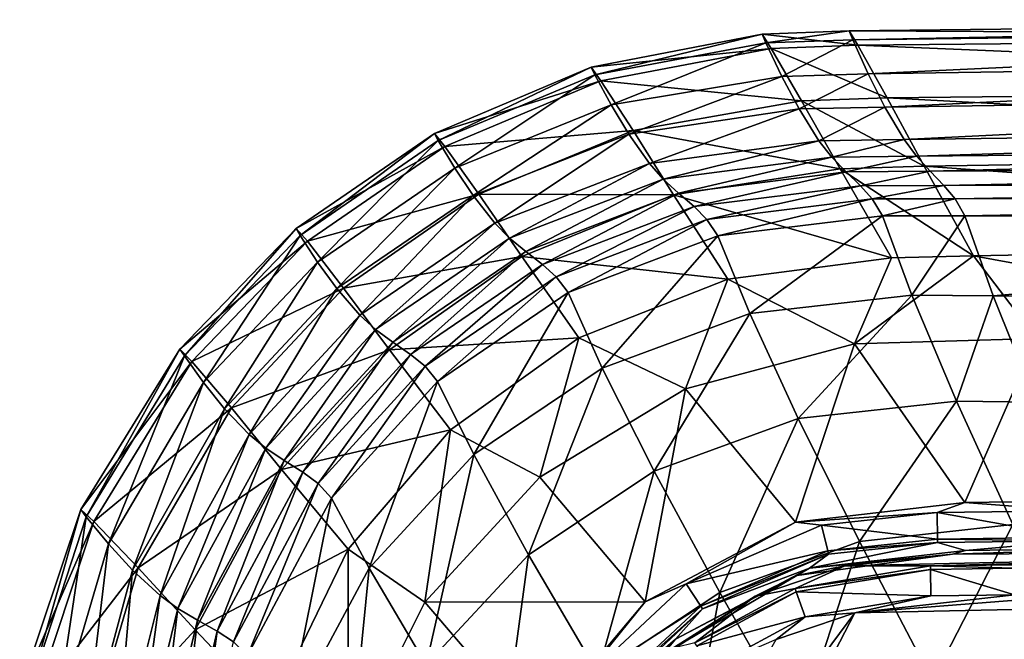
# Model space of a CAD drawing. Extents: x -4.2 to 38.1, y 0 to 50.2.
# Drawn here: x 0.3 to 6.9, y 46.1 to 50.2 of the extents above; entities that cross this region are included whole.
import ezdxf

# ---------------------------------------------------------------- set-up
doc = ezdxf.new("R2010")
doc.units = 0
doc.layers.add('PORCELANA', color=60, linetype='CONTINUOUS')

msp = doc.modelspace()

# ---------------------------------------------------------------- linework, layer by layer
at = {"layer": 'PORCELANA'}
for points in [[(12.467, 50.1751, 11.6602), (12.4965, 50.0676, 10.674), (5.8243, 50.1012, 11.6606), (12.467, 50.1751, 11.6602)], [(12.467, 50.1751, 11.6602), (5.8243, 50.1012, 11.6606), (5.849, 50.0425, 12.0124), (12.467, 50.1751, 11.6602)], [(5.849, 50.0425, 12.0124), (12.4788, 50.1243, 12.0135), (12.467, 50.1751, 11.6602), (5.849, 50.0425, 12.0124)], [(5.849, 50.0425, 12.0124), (5.952, 49.816, 12.3119), (12.4788, 50.1243, 12.0135), (5.849, 50.0425, 12.0124)], [(5.952, 49.816, 12.3119), (12.529, 49.9132, 12.3148), (12.4788, 50.1243, 12.0135), (5.952, 49.816, 12.3119)], [(4.14, 49.809, 12.0121), (5.2481, 50.0785, 11.6607), (4.115, 49.8594, 11.6607), (4.14, 49.809, 12.0121)], [(4.115, 49.8594, 11.6607), (5.2481, 50.0785, 11.6607), (5.3088, 49.984, 10.6714), (4.115, 49.8594, 11.6607)], [(4.14, 49.809, 12.0121), (5.2736, 50.021, 12.0123), (5.2481, 50.0785, 11.6607), (4.14, 49.809, 12.0121)], [(5.8826, 50.0053, 10.6716), (5.2481, 50.0785, 11.6607), (5.8243, 50.1012, 11.6606), (5.8826, 50.0053, 10.6716)], [(5.8243, 50.1012, 11.6606), (5.2481, 50.0785, 11.6607), (5.2736, 50.021, 12.0123), (5.8243, 50.1012, 11.6606)], [(5.8826, 50.0053, 10.6716), (5.3088, 49.984, 10.6714), (5.2481, 50.0785, 11.6607), (5.8826, 50.0053, 10.6716)], [(5.849, 50.0425, 12.0124), (5.8243, 50.1012, 11.6606), (5.2736, 50.021, 12.0123), (5.849, 50.0425, 12.0124)], [(5.8243, 50.1012, 11.6606), (12.4965, 50.0676, 10.674), (5.8826, 50.0053, 10.6716), (5.8243, 50.1012, 11.6606)], [(5.8826, 50.0053, 10.6716), (12.4965, 50.0676, 10.674), (12.5926, 49.7257, 8.2403), (5.8826, 50.0053, 10.6716)], [(4.2471, 49.6113, 12.3112), (5.2736, 50.021, 12.0123), (4.14, 49.809, 12.0121), (4.2471, 49.6113, 12.3112)], [(5.3799, 49.7989, 12.3117), (5.2736, 50.021, 12.0123), (4.2471, 49.6113, 12.3112), (5.3799, 49.7989, 12.3117)], [(5.849, 50.0425, 12.0124), (5.2736, 50.021, 12.0123), (5.3799, 49.7989, 12.3117), (5.849, 50.0425, 12.0124)], [(6.0762, 49.657, 8.2152), (5.3088, 49.984, 10.6714), (5.8826, 50.0053, 10.6716), (6.0762, 49.657, 8.2152)], [(5.3799, 49.7989, 12.3117), (5.952, 49.816, 12.3119), (5.849, 50.0425, 12.0124), (5.3799, 49.7989, 12.3117)], [(5.8826, 50.0053, 10.6716), (12.5926, 49.7257, 8.2403), (6.0762, 49.657, 8.2152), (5.8826, 50.0053, 10.6716)], [(4.115, 49.8594, 11.6607), (5.3088, 49.984, 10.6714), (4.1799, 49.7693, 10.671), (4.115, 49.8594, 11.6607)], [(4.1799, 49.7693, 10.671), (5.3088, 49.984, 10.6714), (5.5103, 49.6378, 8.2131), (4.1799, 49.7693, 10.671)], [(6.0762, 49.657, 8.2152), (5.5103, 49.6378, 8.2131), (5.3088, 49.984, 10.6714), (6.0762, 49.657, 8.2152)], [(5.952, 49.816, 12.3119), (6.0626, 49.596, 12.4643), (12.529, 49.9132, 12.3148), (5.952, 49.816, 12.3119)], [(6.0626, 49.596, 12.4643), (12.5836, 49.6949, 12.4664), (12.529, 49.9132, 12.3148), (6.0626, 49.596, 12.4643)], [(3.1021, 49.375, 12.0119), (4.115, 49.8594, 11.6607), (3.0771, 49.4213, 11.6608), (3.1021, 49.375, 12.0119)], [(3.0771, 49.4213, 11.6608), (4.115, 49.8594, 11.6607), (4.1799, 49.7693, 10.671), (3.0771, 49.4213, 11.6608)], [(3.1021, 49.375, 12.0119), (4.14, 49.809, 12.0121), (4.115, 49.8594, 11.6607), (3.1021, 49.375, 12.0119)], [(3.211, 49.1915, 12.3107), (4.14, 49.809, 12.0121), (3.1021, 49.375, 12.0119), (3.211, 49.1915, 12.3107)], [(3.211, 49.1915, 12.3107), (4.2471, 49.6113, 12.3112), (4.14, 49.809, 12.0121), (3.211, 49.1915, 12.3107)], [(5.3799, 49.7989, 12.3117), (4.2471, 49.6113, 12.3112), (4.3645, 49.4163, 12.4638), (5.3799, 49.7989, 12.3117)], [(4.3645, 49.4163, 12.4638), (5.4943, 49.5831, 12.4642), (5.3799, 49.7989, 12.3117), (4.3645, 49.4163, 12.4638)], [(5.3799, 49.7989, 12.3117), (5.4943, 49.5831, 12.4642), (5.952, 49.816, 12.3119), (5.3799, 49.7989, 12.3117)], [(5.4943, 49.5831, 12.4642), (6.0626, 49.596, 12.4643), (5.952, 49.816, 12.3119), (5.4943, 49.5831, 12.4642)], [(3.0771, 49.4213, 11.6608), (4.1799, 49.7693, 10.671), (3.1462, 49.3348, 10.6706), (3.0771, 49.4213, 11.6608)], [(3.1462, 49.3348, 10.6706), (4.1799, 49.7693, 10.671), (4.3927, 49.4413, 8.2089), (3.1462, 49.3348, 10.6706)], [(4.1799, 49.7693, 10.671), (5.5103, 49.6378, 8.2131), (4.3927, 49.4413, 8.2089), (4.1799, 49.7693, 10.671)], [(6.0626, 49.596, 12.4643), (6.1889, 49.3813, 12.5407), (12.5836, 49.6949, 12.4664), (6.0626, 49.596, 12.4643)], [(12.7137, 49.3023, 5.8183), (6.0762, 49.657, 8.2152), (12.5926, 49.7257, 8.2403), (12.7137, 49.3023, 5.8183)], [(6.1889, 49.3813, 12.5407), (12.6471, 49.4638, 12.541), (12.5836, 49.6949, 12.4664), (6.1889, 49.3813, 12.5407)], [(3.3322, 49.0094, 12.4635), (4.2471, 49.6113, 12.3112), (3.211, 49.1915, 12.3107), (3.3322, 49.0094, 12.4635)], [(4.3645, 49.4163, 12.4638), (4.2471, 49.6113, 12.3112), (3.3322, 49.0094, 12.4635), (4.3645, 49.4163, 12.4638)], [(5.5103, 49.6378, 8.2131), (5.766, 49.186, 5.7624), (4.3927, 49.4413, 8.2089), (5.5103, 49.6378, 8.2131)], [(6.3219, 49.2036, 5.7667), (5.5103, 49.6378, 8.2131), (6.0762, 49.657, 8.2152), (6.3219, 49.2036, 5.7667)], [(6.3219, 49.2036, 5.7667), (5.766, 49.186, 5.7624), (5.5103, 49.6378, 8.2131), (6.3219, 49.2036, 5.7667)], [(6.3219, 49.2036, 5.7667), (6.0762, 49.657, 8.2152), (12.7137, 49.3023, 5.8183), (6.3219, 49.2036, 5.7667)], [(4.3645, 49.4163, 12.4638), (4.5021, 49.222, 12.5406), (5.4943, 49.5831, 12.4642), (4.3645, 49.4163, 12.4638)], [(4.5021, 49.222, 12.5406), (5.6253, 49.3726, 12.5407), (5.4943, 49.5831, 12.4642), (4.5021, 49.222, 12.5406)], [(5.4943, 49.5831, 12.4642), (5.6253, 49.3726, 12.5407), (6.0626, 49.596, 12.4643), (5.4943, 49.5831, 12.4642)], [(5.6253, 49.3726, 12.5407), (6.1889, 49.3813, 12.5407), (6.0626, 49.596, 12.4643), (5.6253, 49.3726, 12.5407)], [(2.1862, 48.745, 12.0117), (3.0771, 49.4213, 11.6608), (2.1601, 48.7899, 11.6609), (2.1862, 48.745, 12.0117)], [(2.1601, 48.7899, 11.6609), (3.0771, 49.4213, 11.6608), (3.1462, 49.3348, 10.6706), (2.1601, 48.7899, 11.6609)], [(2.1862, 48.745, 12.0117), (3.1021, 49.375, 12.0119), (3.0771, 49.4213, 11.6608), (2.1862, 48.745, 12.0117)], [(3.1462, 49.3348, 10.6706), (4.3927, 49.4413, 8.2089), (3.3713, 49.018, 8.2048), (3.1462, 49.3348, 10.6706)], [(4.3645, 49.4163, 12.4638), (3.3322, 49.0094, 12.4635), (3.4767, 48.8264, 12.5406), (4.3645, 49.4163, 12.4638)], [(4.3927, 49.4413, 8.2089), (4.6614, 49.0142, 5.7538), (3.3713, 49.018, 8.2048), (4.3927, 49.4413, 8.2089)], [(3.4767, 48.8264, 12.5406), (4.5021, 49.222, 12.5406), (4.3645, 49.4163, 12.4638), (3.4767, 48.8264, 12.5406)], [(4.3927, 49.4413, 8.2089), (5.766, 49.186, 5.7624), (4.6614, 49.0142, 5.7538), (4.3927, 49.4413, 8.2089)], [(6.1889, 49.3813, 12.5407), (6.2706, 49.2695, 12.5455), (12.6471, 49.4638, 12.541), (6.1889, 49.3813, 12.5407)], [(12.6471, 49.4638, 12.541), (6.2706, 49.2695, 12.5455), (12.6888, 49.3298, 12.5457), (12.6471, 49.4638, 12.541)], [(2.3005, 48.5677, 12.3103), (3.1021, 49.375, 12.0119), (2.1862, 48.745, 12.0117), (2.3005, 48.5677, 12.3103)], [(2.3005, 48.5677, 12.3103), (3.211, 49.1915, 12.3107), (3.1021, 49.375, 12.0119), (2.3005, 48.5677, 12.3103)], [(4.5021, 49.222, 12.5406), (4.5932, 49.1178, 12.5454), (5.6253, 49.3726, 12.5407), (4.5021, 49.222, 12.5406)], [(4.5932, 49.1178, 12.5454), (5.7102, 49.2631, 12.5455), (5.6253, 49.3726, 12.5407), (4.5932, 49.1178, 12.5454)], [(5.6253, 49.3726, 12.5407), (5.7102, 49.2631, 12.5455), (6.1889, 49.3813, 12.5407), (5.6253, 49.3726, 12.5407)], [(5.7102, 49.2631, 12.5455), (6.2706, 49.2695, 12.5455), (6.1889, 49.3813, 12.5407), (5.7102, 49.2631, 12.5455)], [(2.1601, 48.7899, 11.6609), (3.1462, 49.3348, 10.6706), (2.2338, 48.7063, 10.6703), (2.1601, 48.7899, 11.6609)], [(2.2338, 48.7063, 10.6703), (3.1462, 49.3348, 10.6706), (3.3713, 49.018, 8.2048), (2.2338, 48.7063, 10.6703)], [(12.6888, 49.3298, 12.5457), (6.2706, 49.2695, 12.5455), (6.3614, 49.1701, 12.5143), (12.6888, 49.3298, 12.5457)], [(12.8758, 48.7276, 2.9177), (6.3219, 49.2036, 5.7667), (12.7137, 49.3023, 5.8183), (12.8758, 48.7276, 2.9177)], [(6.3614, 49.1701, 12.5143), (12.7353, 49.2087, 12.5185), (12.6888, 49.3298, 12.5457), (6.3614, 49.1701, 12.5143)], [(3.4767, 48.8264, 12.5406), (3.574, 48.7271, 12.5454), (4.5021, 49.222, 12.5406), (3.4767, 48.8264, 12.5406)], [(3.574, 48.7271, 12.5454), (4.5932, 49.1178, 12.5454), (4.5021, 49.222, 12.5406), (3.574, 48.7271, 12.5454)], [(4.5932, 49.1178, 12.5454), (4.6951, 49.0241, 12.5133), (5.7102, 49.2631, 12.5455), (4.5932, 49.1178, 12.5454)], [(4.6951, 49.0241, 12.5133), (5.8046, 49.1655, 12.514), (5.7102, 49.2631, 12.5455), (4.6951, 49.0241, 12.5133)], [(5.7102, 49.2631, 12.5455), (5.8046, 49.1655, 12.514), (6.2706, 49.2695, 12.5455), (5.7102, 49.2631, 12.5455)], [(6.2706, 49.2695, 12.5455), (5.8046, 49.1655, 12.514), (6.3614, 49.1701, 12.5143), (6.2706, 49.2695, 12.5455)], [(2.4284, 48.3923, 12.4631), (3.211, 49.1915, 12.3107), (2.3005, 48.5677, 12.3103), (2.4284, 48.3923, 12.4631)], [(2.4284, 48.3923, 12.4631), (3.3322, 49.0094, 12.4635), (3.211, 49.1915, 12.3107), (2.4284, 48.3923, 12.4631)], [(6.1064, 48.5955, 2.8567), (4.6614, 49.0142, 5.7538), (5.766, 49.186, 5.7624), (6.1064, 48.5955, 2.8567)], [(4.6951, 49.0241, 12.5133), (4.7977, 48.9357, 12.4408), (5.8046, 49.1655, 12.514), (4.6951, 49.0241, 12.5133)], [(5.8997, 49.0737, 12.4435), (5.8046, 49.1655, 12.514), (4.7977, 48.9357, 12.4408), (5.8997, 49.0737, 12.4435)], [(6.649, 48.61, 2.8613), (5.766, 49.186, 5.7624), (6.3219, 49.2036, 5.7667), (6.649, 48.61, 2.8613)], [(6.649, 48.61, 2.8613), (6.1064, 48.5955, 2.8567), (5.766, 49.186, 5.7624), (6.649, 48.61, 2.8613)], [(6.3614, 49.1701, 12.5143), (5.8046, 49.1655, 12.514), (5.8997, 49.0737, 12.4435), (6.3614, 49.1701, 12.5143)], [(5.8997, 49.0737, 12.4435), (6.4528, 49.0766, 12.4448), (6.3614, 49.1701, 12.5143), (5.8997, 49.0737, 12.4435)], [(6.649, 48.61, 2.8613), (6.3219, 49.2036, 5.7667), (12.8758, 48.7276, 2.9177), (6.649, 48.61, 2.8613)], [(6.3614, 49.1701, 12.5143), (6.4528, 49.0766, 12.4448), (12.7353, 49.2087, 12.5185), (6.3614, 49.1701, 12.5143)], [(6.4528, 49.0766, 12.4448), (12.7821, 49.0967, 12.4606), (12.7353, 49.2087, 12.5185), (6.4528, 49.0766, 12.4448)], [(3.574, 48.7271, 12.5454), (3.6831, 48.6374, 12.5126), (4.5932, 49.1178, 12.5454), (3.574, 48.7271, 12.5454)], [(3.6831, 48.6374, 12.5126), (4.6951, 49.0241, 12.5133), (4.5932, 49.1178, 12.5454), (3.6831, 48.6374, 12.5126)], [(6.4528, 49.0766, 12.4448), (6.5279, 48.9877, 12.3439), (12.7821, 49.0967, 12.4606), (6.4528, 49.0766, 12.4448)], [(12.8205, 48.9918, 12.3761), (12.7821, 49.0967, 12.4606), (6.5279, 48.9877, 12.3439), (12.8205, 48.9918, 12.3761)], [(2.2338, 48.7063, 10.6703), (3.3713, 49.018, 8.2048), (2.4744, 48.3952, 8.2008), (2.2338, 48.7063, 10.6703)], [(2.4744, 48.3952, 8.2008), (3.3713, 49.018, 8.2048), (3.6546, 48.6047, 5.7453), (2.4744, 48.3952, 8.2008)], [(3.3713, 49.018, 8.2048), (4.6614, 49.0142, 5.7538), (3.6546, 48.6047, 5.7453), (3.3713, 49.018, 8.2048)], [(3.6831, 48.6374, 12.5126), (3.793, 48.5525, 12.4382), (4.6951, 49.0241, 12.5133), (3.6831, 48.6374, 12.5126)], [(3.793, 48.5525, 12.4382), (4.7977, 48.9357, 12.4408), (4.6951, 49.0241, 12.5133), (3.793, 48.5525, 12.4382)], [(5.8997, 49.0737, 12.4435), (4.7977, 48.9357, 12.4408), (4.8821, 48.8512, 12.3359), (5.8997, 49.0737, 12.4435)], [(4.8821, 48.8512, 12.3359), (5.9779, 48.9862, 12.3413), (5.8997, 49.0737, 12.4435), (4.8821, 48.8512, 12.3359)], [(5.8997, 49.0737, 12.4435), (5.9779, 48.9862, 12.3413), (6.4528, 49.0766, 12.4448), (5.8997, 49.0737, 12.4435)], [(5.9779, 48.9862, 12.3413), (6.5279, 48.9877, 12.3439), (6.4528, 49.0766, 12.4448), (5.9779, 48.9862, 12.3413)], [(2.5814, 48.2166, 12.5405), (3.3322, 49.0094, 12.4635), (2.4284, 48.3923, 12.4631), (2.5814, 48.2166, 12.5405)], [(3.4767, 48.8264, 12.5406), (3.3322, 49.0094, 12.4635), (2.5814, 48.2166, 12.5405), (3.4767, 48.8264, 12.5406)], [(5.0205, 48.4551, 2.8473), (3.6546, 48.6047, 5.7453), (4.6614, 49.0142, 5.7538), (5.0205, 48.4551, 2.8473)], [(5.0205, 48.4551, 2.8473), (4.6614, 49.0142, 5.7538), (6.1064, 48.5955, 2.8567), (5.0205, 48.4551, 2.8473)], [(4.8821, 48.8512, 12.3359), (4.9554, 48.7427, 12.1679), (5.9779, 48.9862, 12.3413), (4.8821, 48.8512, 12.3359)], [(4.9554, 48.7427, 12.1679), (6.0458, 48.8743, 12.176), (5.9779, 48.9862, 12.3413), (4.9554, 48.7427, 12.1679)], [(5.9779, 48.9862, 12.3413), (6.0458, 48.8743, 12.176), (6.5279, 48.9877, 12.3439), (5.9779, 48.9862, 12.3413)], [(6.5931, 48.8744, 12.1801), (6.5279, 48.9877, 12.3439), (6.0458, 48.8743, 12.176), (6.5931, 48.8744, 12.1801)], [(12.8205, 48.9918, 12.3761), (6.5279, 48.9877, 12.3439), (6.5931, 48.8744, 12.1801), (12.8205, 48.9918, 12.3761)], [(12.8205, 48.9918, 12.3761), (6.5931, 48.8744, 12.1801), (12.8536, 48.8607, 12.2286), (12.8205, 48.9918, 12.3761)], [(3.793, 48.5525, 12.4382), (3.8834, 48.4711, 12.3306), (4.7977, 48.9357, 12.4408), (3.793, 48.5525, 12.4382)], [(4.8821, 48.8512, 12.3359), (4.7977, 48.9357, 12.4408), (3.8834, 48.4711, 12.3306), (4.8821, 48.8512, 12.3359)], [(3.4767, 48.8264, 12.5406), (2.5814, 48.2166, 12.5405), (2.6849, 48.1217, 12.5454), (3.4767, 48.8264, 12.5406)], [(2.6849, 48.1217, 12.5454), (3.574, 48.7271, 12.5454), (3.4767, 48.8264, 12.5406), (2.6849, 48.1217, 12.5454)], [(4.8821, 48.8512, 12.3359), (3.8834, 48.4711, 12.3306), (3.962, 48.3663, 12.16), (4.8821, 48.8512, 12.3359)], [(3.962, 48.3663, 12.16), (4.9554, 48.7427, 12.1679), (4.8821, 48.8512, 12.3359), (3.962, 48.3663, 12.16)], [(4.9554, 48.7427, 12.1679), (5.1669, 48.2276, 11.301), (6.0458, 48.8743, 12.176), (4.9554, 48.7427, 12.1679)], [(6.241, 48.3489, 11.3074), (6.0458, 48.8743, 12.176), (5.1669, 48.2276, 11.301), (6.241, 48.3489, 11.3074)], [(6.5931, 48.8744, 12.1801), (6.0458, 48.8743, 12.176), (6.241, 48.3489, 11.3074), (6.5931, 48.8744, 12.1801)], [(6.241, 48.3489, 11.3074), (6.78, 48.3448, 11.3105), (6.5931, 48.8744, 12.1801), (6.241, 48.3489, 11.3074)], [(12.8536, 48.8607, 12.2286), (6.5931, 48.8744, 12.1801), (6.78, 48.3448, 11.3105), (12.8536, 48.8607, 12.2286)], [(12.8536, 48.8607, 12.2286), (6.78, 48.3448, 11.3105), (12.9467, 48.2823, 11.3488), (12.8536, 48.8607, 12.2286)], [(1.4188, 47.9455, 12.0115), (2.1601, 48.7899, 11.6609), (1.3897, 47.9908, 11.661), (1.4188, 47.9455, 12.0115)], [(1.3897, 47.9908, 11.661), (2.1601, 48.7899, 11.6609), (2.2338, 48.7063, 10.6703), (1.3897, 47.9908, 11.661)], [(1.4188, 47.9455, 12.0115), (2.1862, 48.745, 12.0117), (2.1601, 48.7899, 11.6609), (1.4188, 47.9455, 12.0115)], [(1.3897, 47.9908, 11.661), (2.2338, 48.7063, 10.6703), (1.4686, 47.9097, 10.6699), (1.3897, 47.9908, 11.661)], [(1.5446, 47.7686, 12.3098), (2.1862, 48.745, 12.0117), (1.4188, 47.9455, 12.0115), (1.5446, 47.7686, 12.3098)], [(1.4686, 47.9097, 10.6699), (2.2338, 48.7063, 10.6703), (2.4744, 48.3952, 8.2008), (1.4686, 47.9097, 10.6699)], [(1.5446, 47.7686, 12.3098), (2.3005, 48.5677, 12.3103), (2.1862, 48.745, 12.0117), (1.5446, 47.7686, 12.3098)], [(2.6849, 48.1217, 12.5454), (2.8011, 48.036, 12.5119), (3.574, 48.7271, 12.5454), (2.6849, 48.1217, 12.5454)], [(2.8011, 48.036, 12.5119), (3.6831, 48.6374, 12.5126), (3.574, 48.7271, 12.5454), (2.8011, 48.036, 12.5119)], [(3.962, 48.3663, 12.16), (4.1885, 47.8651, 11.2947), (4.9554, 48.7427, 12.1679), (3.962, 48.3663, 12.16)], [(4.1885, 47.8651, 11.2947), (5.1669, 48.2276, 11.301), (4.9554, 48.7427, 12.1679), (4.1885, 47.8651, 11.2947)], [(12.8758, 48.7276, 2.9177), (9.4819, 48.0908), (6.649, 48.61, 2.8613), (12.8758, 48.7276, 2.9177)], [(2.8011, 48.036, 12.5119), (2.918, 47.9548, 12.4357), (3.6831, 48.6374, 12.5126), (2.8011, 48.036, 12.5119)], [(2.918, 47.9548, 12.4357), (3.793, 48.5525, 12.4382), (3.6831, 48.6374, 12.5126), (2.918, 47.9548, 12.4357)], [(1.6837, 47.5953, 12.4628), (2.3005, 48.5677, 12.3103), (1.5446, 47.7686, 12.3098), (1.6837, 47.5953, 12.4628)], [(1.6837, 47.5953, 12.4628), (2.4284, 48.3923, 12.4631), (2.3005, 48.5677, 12.3103), (1.6837, 47.5953, 12.4628)], [(2.4744, 48.3952, 8.2008), (3.6546, 48.6047, 5.7453), (2.7776, 47.9871, 5.7371), (2.4744, 48.3952, 8.2008)], [(4.034, 48.0645, 2.838), (2.7776, 47.9871, 5.7371), (3.6546, 48.6047, 5.7453), (4.034, 48.0645, 2.838)], [(4.034, 48.0645, 2.838), (3.6546, 48.6047, 5.7453), (5.0205, 48.4551, 2.8473), (4.034, 48.0645, 2.838)], [(5.8614, 48.025), (5.0205, 48.4551, 2.8473), (6.1064, 48.5955, 2.8567), (5.8614, 48.025)], [(6.649, 48.61, 2.8613), (7.0676, 48.0618), (5.8614, 48.025), (6.649, 48.61, 2.8613)], [(5.8614, 48.025), (6.1064, 48.5955, 2.8567), (6.649, 48.61, 2.8613), (5.8614, 48.025)], [(6.649, 48.61, 2.8613), (9.4819, 48.0908), (7.0676, 48.0618), (6.649, 48.61, 2.8613)], [(2.918, 47.9548, 12.4357), (3.0142, 47.8767, 12.3255), (3.793, 48.5525, 12.4382), (2.918, 47.9548, 12.4357)], [(3.0142, 47.8767, 12.3255), (3.8834, 48.4711, 12.3306), (3.793, 48.5525, 12.4382), (3.0142, 47.8767, 12.3255)], [(3.0142, 47.8767, 12.3255), (3.0976, 47.7761, 12.1522), (3.8834, 48.4711, 12.3306), (3.0142, 47.8767, 12.3255)], [(3.962, 48.3663, 12.16), (3.8834, 48.4711, 12.3306), (3.0976, 47.7761, 12.1522), (3.962, 48.3663, 12.16)], [(4.741, 47.7282), (4.034, 48.0645, 2.838), (5.0205, 48.4551, 2.8473), (4.741, 47.7282)], [(4.741, 47.7282), (5.0205, 48.4551, 2.8473), (5.8614, 48.025), (4.741, 47.7282)], [(1.4686, 47.9097, 10.6699), (2.4744, 48.3952, 8.2008), (1.7302, 47.6009, 8.1969), (1.4686, 47.9097, 10.6699)], [(1.848, 47.4241, 12.5405), (2.4284, 48.3923, 12.4631), (1.6837, 47.5953, 12.4628), (1.848, 47.4241, 12.5405)], [(1.7302, 47.6009, 8.1969), (2.4744, 48.3952, 8.2008), (2.7776, 47.9871, 5.7371), (1.7302, 47.6009, 8.1969)], [(1.848, 47.4241, 12.5405), (2.5814, 48.2166, 12.5405), (2.4284, 48.3923, 12.4631), (1.848, 47.4241, 12.5405)], [(3.962, 48.3663, 12.16), (3.0976, 47.7761, 12.1522), (3.3372, 47.2916, 11.2886), (3.962, 48.3663, 12.16)], [(3.3372, 47.2916, 11.2886), (4.1885, 47.8651, 11.2947), (3.962, 48.3663, 12.16), (3.3372, 47.2916, 11.2886)], [(6.241, 48.3489, 11.3074), (5.1669, 48.2276, 11.301), (5.4876, 47.5306, 10.3603), (6.241, 48.3489, 11.3074)], [(5.4876, 47.5306, 10.3603), (6.5364, 47.6453, 10.3643), (6.241, 48.3489, 11.3074), (5.4876, 47.5306, 10.3603)], [(6.241, 48.3489, 11.3074), (6.5364, 47.6453, 10.3643), (6.78, 48.3448, 11.3105), (6.241, 48.3489, 11.3074)], [(6.5364, 47.6453, 10.3643), (7.0628, 47.6397, 10.3663), (6.78, 48.3448, 11.3105), (6.5364, 47.6453, 10.3643)], [(12.9467, 48.2823, 11.3488), (6.78, 48.3448, 11.3105), (7.0628, 47.6397, 10.3663), (12.9467, 48.2823, 11.3488)], [(1.9579, 47.3334, 12.5454), (2.5814, 48.2166, 12.5405), (1.848, 47.4241, 12.5405), (1.9579, 47.3334, 12.5454)], [(2.6849, 48.1217, 12.5454), (2.5814, 48.2166, 12.5405), (1.9579, 47.3334, 12.5454), (2.6849, 48.1217, 12.5454)], [(4.1885, 47.8651, 11.2947), (4.5319, 47.1815, 10.3563), (5.1669, 48.2276, 11.301), (4.1885, 47.8651, 11.2947)], [(5.4876, 47.5306, 10.3603), (5.1669, 48.2276, 11.301), (4.5319, 47.1815, 10.3563), (5.4876, 47.5306, 10.3603)], [(2.6849, 48.1217, 12.5454), (1.9579, 47.3334, 12.5454), (2.0808, 47.2517, 12.5113), (2.6849, 48.1217, 12.5454)], [(2.0808, 47.2517, 12.5113), (2.8011, 48.036, 12.5119), (2.6849, 48.1217, 12.5454), (2.0808, 47.2517, 12.5113)], [(2.0808, 47.2517, 12.5113), (2.2045, 47.1743, 12.4332), (2.8011, 48.036, 12.5119), (2.0808, 47.2517, 12.5113)], [(2.2045, 47.1743, 12.4332), (2.918, 47.9548, 12.4357), (2.8011, 48.036, 12.5119), (2.2045, 47.1743, 12.4332)], [(3.1833, 47.4557, 2.8291), (2.7776, 47.9871, 5.7371), (4.034, 48.0645, 2.838), (3.1833, 47.4557, 2.8291)], [(3.7742, 47.141), (3.1833, 47.4557, 2.8291), (4.034, 48.0645, 2.838), (3.7742, 47.141)], [(3.7742, 47.141), (4.034, 48.0645, 2.838), (4.741, 47.7282), (3.7742, 47.141)], [(6.5919, 46.974), (5.8614, 48.025), (7.0676, 48.0618), (6.5919, 46.974)], [(6.5919, 46.974), (7.0676, 48.0618), (7.7262, 46.9891), (6.5919, 46.974)], [(0.7677, 46.8798, 12.0114), (1.3897, 47.9908, 11.661), (0.732, 46.9268, 11.661), (0.7677, 46.8798, 12.0114)], [(0.732, 46.9268, 11.661), (1.3897, 47.9908, 11.661), (1.4686, 47.9097, 10.6699), (0.732, 46.9268, 11.661)], [(0.7677, 46.8798, 12.0114), (1.4188, 47.9455, 12.0115), (1.3897, 47.9908, 11.661), (0.7677, 46.8798, 12.0114)], [(1.7302, 47.6009, 8.1969), (2.7776, 47.9871, 5.7371), (2.0617, 47.1926, 5.7291), (1.7302, 47.6009, 8.1969)], [(2.0617, 47.1926, 5.7291), (2.7776, 47.9871, 5.7371), (3.1833, 47.4557, 2.8291), (2.0617, 47.1926, 5.7291)], [(5.4698, 46.8438), (4.741, 47.7282), (5.8614, 48.025), (5.4698, 46.8438)], [(5.4698, 46.8438), (5.8614, 48.025), (6.5919, 46.974), (5.4698, 46.8438)], [(0.732, 46.9268, 11.661), (1.4686, 47.9097, 10.6699), (0.8177, 46.8483, 10.6695), (0.732, 46.9268, 11.661)], [(0.9165, 46.6994, 12.3094), (1.4188, 47.9455, 12.0115), (0.7677, 46.8798, 12.0114), (0.9165, 46.6994, 12.3094)], [(0.8177, 46.8483, 10.6695), (1.4686, 47.9097, 10.6699), (1.7302, 47.6009, 8.1969), (0.8177, 46.8483, 10.6695)], [(0.9165, 46.6994, 12.3094), (1.5446, 47.7686, 12.3098), (1.4188, 47.9455, 12.0115), (0.9165, 46.6994, 12.3094)], [(2.2045, 47.1743, 12.4332), (2.3062, 47.0997, 12.3205), (2.918, 47.9548, 12.4357), (2.2045, 47.1743, 12.4332)], [(2.3062, 47.0997, 12.3205), (3.0142, 47.8767, 12.3255), (2.918, 47.9548, 12.4357), (2.3062, 47.0997, 12.3205)], [(2.3062, 47.0997, 12.3205), (2.3941, 47.0035, 12.1447), (3.0142, 47.8767, 12.3255), (2.3062, 47.0997, 12.3205)], [(2.3941, 47.0035, 12.1447), (3.0976, 47.7761, 12.1522), (3.0142, 47.8767, 12.3255), (2.3941, 47.0035, 12.1447)], [(3.3372, 47.2916, 11.2886), (3.6999, 46.6272, 10.3525), (4.1885, 47.8651, 11.2947), (3.3372, 47.2916, 11.2886)], [(3.6999, 46.6272, 10.3525), (4.5319, 47.1815, 10.3563), (4.1885, 47.8651, 11.2947), (3.6999, 46.6272, 10.3525)], [(2.3941, 47.0035, 12.1447), (2.6446, 46.5383, 11.2826), (3.0976, 47.7761, 12.1522), (2.3941, 47.0035, 12.1447)], [(3.3372, 47.2916, 11.2886), (3.0976, 47.7761, 12.1522), (2.6446, 46.5383, 11.2826), (3.3372, 47.2916, 11.2886)], [(1.0759, 46.5254, 12.4625), (1.5446, 47.7686, 12.3098), (0.9165, 46.6994, 12.3094), (1.0759, 46.5254, 12.4625)], [(1.0759, 46.5254, 12.4625), (1.6837, 47.5953, 12.4628), (1.5446, 47.7686, 12.3098), (1.0759, 46.5254, 12.4625)], [(4.473, 46.3157), (3.7742, 47.141), (4.741, 47.7282), (4.473, 46.3157)], [(4.473, 46.3157), (4.741, 47.7282), (5.4698, 46.8438), (4.473, 46.3157)], [(5.4876, 47.5306, 10.3603), (5.8942, 46.7145, 9.4534), (6.5364, 47.6453, 10.3643), (5.4876, 47.5306, 10.3603)], [(5.8942, 46.7145, 9.4534), (6.9107, 46.8268, 9.4553), (6.5364, 47.6453, 10.3643), (5.8942, 46.7145, 9.4534)], [(6.5364, 47.6453, 10.3643), (6.9107, 46.8268, 9.4553), (7.0628, 47.6397, 10.3663), (6.5364, 47.6453, 10.3643)], [(0.8177, 46.8483, 10.6695), (1.7302, 47.6009, 8.1969), (1.112, 46.5405, 8.1927), (0.8177, 46.8483, 10.6695)], [(1.2577, 46.3573, 12.5404), (1.6837, 47.5953, 12.4628), (1.0759, 46.5254, 12.4625), (1.2577, 46.3573, 12.5404)], [(1.112, 46.5405, 8.1927), (1.7302, 47.6009, 8.1969), (2.0617, 47.1926, 5.7291), (1.112, 46.5405, 8.1927)], [(1.2577, 46.3573, 12.5404), (1.848, 47.4241, 12.5405), (1.6837, 47.5953, 12.4628), (1.2577, 46.3573, 12.5404)], [(5.4876, 47.5306, 10.3603), (4.5319, 47.1815, 10.3563), (4.9673, 46.3771, 9.4516), (5.4876, 47.5306, 10.3603)], [(4.9673, 46.3771, 9.4516), (5.8942, 46.7145, 9.4534), (5.4876, 47.5306, 10.3603), (4.9673, 46.3771, 9.4516)], [(2.0617, 47.1926, 5.7291), (3.1833, 47.4557, 2.8291), (2.5036, 46.6639, 2.8203), (2.0617, 47.1926, 5.7291)], [(2.5036, 46.6639, 2.8203), (3.1833, 47.4557, 2.8291), (3.0117, 46.3136), (2.5036, 46.6639, 2.8203)], [(3.0117, 46.3136), (3.1833, 47.4557, 2.8291), (3.7742, 47.141), (3.0117, 46.3136)], [(1.375, 46.271, 12.5453), (1.848, 47.4241, 12.5405), (1.2577, 46.3573, 12.5404), (1.375, 46.271, 12.5453)], [(1.375, 46.271, 12.5453), (1.9579, 47.3334, 12.5454), (1.848, 47.4241, 12.5405), (1.375, 46.271, 12.5453)], [(1.5053, 46.1939, 12.5105), (1.9579, 47.3334, 12.5454), (1.375, 46.271, 12.5453), (1.5053, 46.1939, 12.5105)], [(2.0808, 47.2517, 12.5113), (1.9579, 47.3334, 12.5454), (1.5053, 46.1939, 12.5105), (2.0808, 47.2517, 12.5113)], [(3.3372, 47.2916, 11.2886), (2.6446, 46.5383, 11.2826), (3.0221, 45.8981, 10.3487), (3.3372, 47.2916, 11.2886)], [(3.0221, 45.8981, 10.3487), (3.6999, 46.6272, 10.3525), (3.3372, 47.2916, 11.2886), (3.0221, 45.8981, 10.3487)], [(1.112, 46.5405, 8.1927), (2.0617, 47.1926, 5.7291), (1.4897, 46.1298, 5.7204), (1.112, 46.5405, 8.1927)], [(1.4897, 46.1298, 5.7204), (2.0617, 47.1926, 5.7291), (2.5036, 46.6639, 2.8203), (1.4897, 46.1298, 5.7204)], [(2.0808, 47.2517, 12.5113), (1.5053, 46.1939, 12.5105), (1.6362, 46.1208, 12.4305), (2.0808, 47.2517, 12.5113)], [(1.6362, 46.1208, 12.4305), (2.2045, 47.1743, 12.4332), (2.0808, 47.2517, 12.5113), (1.6362, 46.1208, 12.4305)], [(1.6362, 46.1208, 12.4305), (1.7436, 46.0503, 12.3151), (2.2045, 47.1743, 12.4332), (1.6362, 46.1208, 12.4305)], [(1.7436, 46.0503, 12.3151), (2.3062, 47.0997, 12.3205), (2.2045, 47.1743, 12.4332), (1.7436, 46.0503, 12.3151)], [(4.473, 46.3157), (3.0117, 46.3136), (3.7742, 47.141), (4.473, 46.3157)], [(3.6999, 46.6272, 10.3525), (4.1593, 45.8427, 9.4498), (4.5319, 47.1815, 10.3563), (3.6999, 46.6272, 10.3525)], [(4.9673, 46.3771, 9.4516), (4.5319, 47.1815, 10.3563), (4.1593, 45.8427, 9.4498), (4.9673, 46.3771, 9.4516)], [(1.7436, 46.0503, 12.3151), (1.8361, 45.9593, 12.1365), (2.3062, 47.0997, 12.3205), (1.7436, 46.0503, 12.3151)], [(1.8361, 45.9593, 12.1365), (2.3941, 47.0035, 12.1447), (2.3062, 47.0997, 12.3205), (1.8361, 45.9593, 12.1365)], [(1.8361, 45.9593, 12.1365), (2.0954, 45.5182, 11.2762), (2.3941, 47.0035, 12.1447), (1.8361, 45.9593, 12.1365)], [(2.0954, 45.5182, 11.2762), (2.6446, 46.5383, 11.2826), (2.3941, 47.0035, 12.1447), (2.0954, 45.5182, 11.2762)], [(0.3739, 45.6709, 12.0112), (0.732, 46.9268, 11.661), (0.3271, 45.72, 11.6611), (0.3739, 45.6709, 12.0112)], [(0.3271, 45.72, 11.6611), (0.732, 46.9268, 11.661), (0.8177, 46.8483, 10.6695), (0.3271, 45.72, 11.6611)], [(0.3739, 45.6709, 12.0112), (0.7677, 46.8798, 12.0114), (0.732, 46.9268, 11.661), (0.3739, 45.6709, 12.0112)], [(5.4698, 46.8438), (6.5919, 46.974), (6.4095, 46.9066, 0.0061), (5.4698, 46.8438)], [(6.4095, 46.9066, 0.0061), (6.5919, 46.974), (7.3159, 46.919, 0.0061), (6.4095, 46.9066, 0.0061)], [(7.3159, 46.919, 0.0061), (6.5919, 46.974), (7.7262, 46.9891), (7.3159, 46.919, 0.0061)], [(0.5596, 45.486, 12.3089), (0.7677, 46.8798, 12.0114), (0.3739, 45.6709, 12.0112), (0.5596, 45.486, 12.3089)], [(0.5596, 45.486, 12.3089), (0.9165, 46.6994, 12.3094), (0.7677, 46.8798, 12.0114), (0.5596, 45.486, 12.3089)], [(6.4095, 46.9066, 0.0061), (5.6416, 46.8235, 0.0061), (5.4698, 46.8438), (6.4095, 46.9066, 0.0061)], [(6.4095, 46.9066, 0.0061), (6.4116, 46.7304, 0.0958), (5.6416, 46.8235, 0.0061), (6.4095, 46.9066, 0.0061)], [(6.4095, 46.9066, 0.0061), (7.3159, 46.919, 0.0061), (7.3182, 46.7428, 0.0958), (6.4095, 46.9066, 0.0061)], [(7.3182, 46.7428, 0.0958), (6.4116, 46.7304, 0.0958), (6.4095, 46.9066, 0.0061), (7.3182, 46.7428, 0.0958)], [(0.3271, 45.72, 11.6611), (0.8177, 46.8483, 10.6695), (0.421, 45.6442, 10.6691), (0.3271, 45.72, 11.6611)], [(0.421, 45.6442, 10.6691), (0.8177, 46.8483, 10.6695), (1.112, 46.5405, 8.1927), (0.421, 45.6442, 10.6691)], [(5.4698, 46.8438), (4.7444, 46.4339, 0.0061), (4.473, 46.3157), (5.4698, 46.8438)], [(5.4698, 46.8438), (5.6416, 46.8235, 0.0061), (4.7444, 46.4339, 0.0061), (5.4698, 46.8438)], [(5.6829, 46.6523, 0.0958), (4.7444, 46.4339, 0.0061), (5.6416, 46.8235, 0.0061), (5.6829, 46.6523, 0.0958)], [(5.6829, 46.6523, 0.0958), (5.6416, 46.8235, 0.0061), (6.4116, 46.7304, 0.0958), (5.6829, 46.6523, 0.0958)], [(5.8942, 46.7145, 9.4534), (6.3779, 45.7922, 8.5832), (6.9107, 46.8268, 9.4553), (5.8942, 46.7145, 9.4534)], [(6.3779, 45.7922, 8.5832), (7.3558, 45.9057, 8.5831), (6.9107, 46.8268, 9.4553), (6.3779, 45.7922, 8.5832)], [(6.4119, 46.7077, 0.1193), (5.6829, 46.6523, 0.0958), (6.4116, 46.7304, 0.0958), (6.4119, 46.7077, 0.1193)], [(7.3182, 46.7428, 0.0958), (7.3185, 46.7201, 0.1193), (6.4116, 46.7304, 0.0958), (7.3182, 46.7428, 0.0958)], [(6.4119, 46.7077, 0.1193), (6.4116, 46.7304, 0.0958), (7.3185, 46.7201, 0.1193), (6.4119, 46.7077, 0.1193)], [(0.75, 45.3105, 12.4621), (0.9165, 46.6994, 12.3094), (0.5596, 45.486, 12.3089), (0.75, 45.3105, 12.4621)], [(0.75, 45.3105, 12.4621), (1.0759, 46.5254, 12.4625), (0.9165, 46.6994, 12.3094), (0.75, 45.3105, 12.4621)], [(4.9673, 46.3771, 9.4516), (5.4851, 45.4651, 8.5833), (5.8942, 46.7145, 9.4534), (4.9673, 46.3771, 9.4516)], [(5.4851, 45.4651, 8.5833), (6.3779, 45.7922, 8.5832), (5.8942, 46.7145, 9.4534), (5.4851, 45.4651, 8.5833)], [(5.5617, 46.5391, 0.2029), (6.4119, 46.7077, 0.1193), (6.5965, 46.6556, 0.2029), (5.5617, 46.5391, 0.2029)], [(5.5617, 46.5391, 0.2029), (5.6882, 46.6303, 0.1193), (6.4119, 46.7077, 0.1193), (5.5617, 46.5391, 0.2029)], [(5.6882, 46.6303, 0.1193), (5.6829, 46.6523, 0.0958), (6.4119, 46.7077, 0.1193), (5.6882, 46.6303, 0.1193)], [(6.5965, 46.6556, 0.2029), (6.4119, 46.7077, 0.1193), (7.3185, 46.7201, 0.1193), (6.5965, 46.6556, 0.2029)], [(10.2585, 46.6543, 0.2991), (6.5113, 46.632, 0.251), (7.7303, 46.6707, 0.2029), (10.2585, 46.6543, 0.2991)], [(6.5113, 46.632, 0.251), (6.5965, 46.6556, 0.2029), (7.7303, 46.6707, 0.2029), (6.5113, 46.632, 0.251)], [(6.5965, 46.6556, 0.2029), (7.3185, 46.7201, 0.1193), (7.7303, 46.6707, 0.2029), (6.5965, 46.6556, 0.2029)], [(1.4897, 46.1298, 5.7204), (2.5036, 46.6639, 2.8203), (1.9887, 45.6015, 2.8108), (1.4897, 46.1298, 5.7204)], [(1.9887, 45.6015, 2.8108), (2.5036, 46.6639, 2.8203), (2.5044, 45.2961), (1.9887, 45.6015, 2.8108)], [(2.5036, 46.6639, 2.8203), (3.0117, 46.3136), (2.5044, 45.2961), (2.5036, 46.6639, 2.8203)], [(3.0221, 45.8981, 10.3487), (3.4995, 45.1404, 9.4481), (3.6999, 46.6272, 10.3525), (3.0221, 45.8981, 10.3487)], [(3.4995, 45.1404, 9.4481), (4.1593, 45.8427, 9.4498), (3.6999, 46.6272, 10.3525), (3.4995, 45.1404, 9.4481)], [(4.8412, 46.2867, 0.0958), (4.7444, 46.4339, 0.0061), (5.6829, 46.6523, 0.0958), (4.8412, 46.2867, 0.0958)], [(5.6882, 46.6303, 0.1193), (4.8412, 46.2867, 0.0958), (5.6829, 46.6523, 0.0958), (5.6882, 46.6303, 0.1193)], [(4.8537, 46.2678, 0.1193), (4.8412, 46.2867, 0.0958), (5.6882, 46.6303, 0.1193), (4.8537, 46.2678, 0.1193)], [(5.5617, 46.5391, 0.2029), (4.8537, 46.2678, 0.1193), (5.6882, 46.6303, 0.1193), (5.5617, 46.5391, 0.2029)], [(5.7975, 46.5535, 0.2991), (5.4789, 46.4895, 0.251), (6.5113, 46.632, 0.251), (5.7975, 46.5535, 0.2991)], [(5.4789, 46.4895, 0.251), (5.5617, 46.5391, 0.2029), (6.5113, 46.632, 0.251), (5.4789, 46.4895, 0.251)], [(6.5113, 46.632, 0.251), (5.5617, 46.5391, 0.2029), (6.5965, 46.6556, 0.2029), (6.5113, 46.632, 0.251)], [(5.7975, 46.5535, 0.2991), (6.5113, 46.632, 0.251), (10.2585, 46.6543, 0.2991), (5.7975, 46.5535, 0.2991)], [(6.3651, 46.553, 0.3826), (5.7975, 46.5535, 0.2991), (10.2585, 46.6543, 0.2991), (6.3651, 46.553, 0.3826)], [(6.9176, 46.5606, 0.3826), (6.3651, 46.553, 0.3826), (10.2585, 46.6543, 0.2991), (6.9176, 46.5606, 0.3826)], [(0.421, 45.6442, 10.6691), (1.112, 46.5405, 8.1927), (0.7602, 45.3389, 8.1886), (0.421, 45.6442, 10.6691)], [(0.7602, 45.3389, 8.1886), (1.112, 46.5405, 8.1927), (1.4897, 46.1298, 5.7204), (0.7602, 45.3389, 8.1886)], [(2.0954, 45.5182, 11.2762), (2.4834, 44.91, 10.3446), (2.6446, 46.5383, 11.2826), (2.0954, 45.5182, 11.2762)], [(3.0221, 45.8981, 10.3487), (2.6446, 46.5383, 11.2826), (2.4834, 44.91, 10.3446), (3.0221, 45.8981, 10.3487)], [(5.4789, 46.4895, 0.251), (4.6734, 46.0682, 0.2029), (5.5617, 46.5391, 0.2029), (5.4789, 46.4895, 0.251)], [(4.6734, 46.0682, 0.2029), (4.8537, 46.2678, 0.1193), (5.5617, 46.5391, 0.2029), (4.6734, 46.0682, 0.2029)], [(5.2027, 46.3516, 0.299), (5.4789, 46.4895, 0.251), (5.7975, 46.5535, 0.2991), (5.2027, 46.3516, 0.299)], [(5.7975, 46.5535, 0.2991), (5.4664, 46.4033, 0.3826), (5.2027, 46.3516, 0.299), (5.7975, 46.5535, 0.2991)], [(6.3651, 46.553, 0.3826), (5.4664, 46.4033, 0.3826), (5.7975, 46.5535, 0.2991), (6.3651, 46.553, 0.3826)], [(6.3654, 46.5303, 0.4061), (5.4664, 46.4033, 0.3826), (6.3651, 46.553, 0.3826), (6.3654, 46.5303, 0.4061)], [(6.9176, 46.5606, 0.3826), (6.9179, 46.538, 0.4061), (6.3651, 46.553, 0.3826), (6.9176, 46.5606, 0.3826)], [(6.3651, 46.553, 0.3826), (6.9179, 46.538, 0.4061), (6.3654, 46.5303, 0.4061), (6.3651, 46.553, 0.3826)], [(6.3654, 46.5303, 0.4061), (6.9179, 46.538, 0.4061), (6.9203, 46.3618, 0.4958), (6.3654, 46.5303, 0.4061)], [(0.9559, 45.1451, 12.5404), (1.0759, 46.5254, 12.4625), (0.75, 45.3105, 12.4621), (0.9559, 45.1451, 12.5404)], [(0.9559, 45.1451, 12.5404), (1.2577, 46.3573, 12.5404), (1.0759, 46.5254, 12.4625), (0.9559, 45.1451, 12.5404)], [(5.2027, 46.3516, 0.299), (4.5835, 45.9622, 0.251), (5.4789, 46.4895, 0.251), (5.2027, 46.3516, 0.299)], [(4.5835, 45.9622, 0.251), (4.6734, 46.0682, 0.2029), (5.4789, 46.4895, 0.251), (4.5835, 45.9622, 0.251)], [(6.3654, 46.5303, 0.4061), (5.4741, 46.382, 0.4061), (5.4664, 46.4033, 0.3826), (6.3654, 46.5303, 0.4061)], [(6.3676, 46.3542, 0.4958), (5.4741, 46.382, 0.4061), (6.3654, 46.5303, 0.4061), (6.3676, 46.3542, 0.4958)], [(6.3654, 46.5303, 0.4061), (6.9203, 46.3618, 0.4958), (6.3676, 46.3542, 0.4958), (6.3654, 46.5303, 0.4061)], [(4.8412, 46.2867, 0.0958), (4.0304, 45.7663, 0.0061), (4.7444, 46.4339, 0.0061), (4.8412, 46.2867, 0.0958)], [(4.473, 46.3157), (4.7444, 46.4339, 0.0061), (4.0304, 45.7663, 0.0061), (4.473, 46.3157)], [(1.0812, 45.0632, 12.5453), (1.2577, 46.3573, 12.5404), (0.9559, 45.1451, 12.5404), (1.0812, 45.0632, 12.5453)], [(1.0812, 45.0632, 12.5453), (1.375, 46.271, 12.5453), (1.2577, 46.3573, 12.5404), (1.0812, 45.0632, 12.5453)], [(4.9673, 46.3771, 9.4516), (4.1593, 45.8427, 9.4498), (4.7055, 44.9514, 8.5834), (4.9673, 46.3771, 9.4516)], [(4.6763, 46.0124, 0.2991), (4.5835, 45.9622, 0.251), (5.2027, 46.3516, 0.299), (4.6763, 46.0124, 0.2991)], [(5.2027, 46.3516, 0.299), (4.8018, 46.0424, 0.3826), (4.6763, 46.0124, 0.2991), (5.2027, 46.3516, 0.299)], [(4.7055, 44.9514, 8.5834), (5.4851, 45.4651, 8.5833), (4.9673, 46.3771, 9.4516), (4.7055, 44.9514, 8.5834)], [(5.4664, 46.4033, 0.3826), (5.4741, 46.382, 0.4061), (4.8018, 46.0424, 0.3826), (5.4664, 46.4033, 0.3826)], [(5.2027, 46.3516, 0.299), (5.4664, 46.4033, 0.3826), (4.8018, 46.0424, 0.3826), (5.2027, 46.3516, 0.299)], [(4.8018, 46.0424, 0.3826), (5.4741, 46.382, 0.4061), (4.8155, 46.0243, 0.4061), (4.8018, 46.0424, 0.3826)], [(5.4741, 46.382, 0.4061), (5.5339, 46.2163, 0.4958), (4.8155, 46.0243, 0.4061), (5.4741, 46.382, 0.4061)], [(6.3676, 46.3542, 0.4958), (5.5339, 46.2163, 0.4958), (5.4741, 46.382, 0.4061), (6.3676, 46.3542, 0.4958)], [(5.8619, 46.2416, 0.5019), (5.5339, 46.2163, 0.4958), (6.3676, 46.3542, 0.4958), (5.8619, 46.2416, 0.5019)], [(7.4648, 46.369, 0.4958), (10.2617, 46.3359, 0.5019), (5.8619, 46.2416, 0.5019), (7.4648, 46.369, 0.4958)], [(5.8619, 46.2416, 0.5019), (6.9203, 46.3618, 0.4958), (7.4648, 46.369, 0.4958), (5.8619, 46.2416, 0.5019)], [(6.3676, 46.3542, 0.4958), (6.9203, 46.3618, 0.4958), (5.8619, 46.2416, 0.5019), (6.3676, 46.3542, 0.4958)], [(3.748, 45.4521), (2.5044, 45.2961), (3.0117, 46.3136), (3.748, 45.4521)], [(3.748, 45.4521), (3.0117, 46.3136), (4.473, 46.3157), (3.748, 45.4521)], [(4.473, 46.3157), (4.0304, 45.7663, 0.0061), (3.748, 45.4521), (4.473, 46.3157)], [(4.1707, 45.6598, 0.0958), (4.0304, 45.7663, 0.0061), (4.8412, 46.2867, 0.0958), (4.1707, 45.6598, 0.0958)], [(10.2617, 46.3359, 0.5019), (7.8642, 28.3036, 0.5019), (4.0376, 42.7135, 0.5019), (10.2617, 46.3359, 0.5019)], [(10.2617, 46.3359, 0.5019), (4.0376, 42.7135, 0.5019), (5.8619, 46.2416, 0.5019), (10.2617, 46.3359, 0.5019)], [(4.8537, 46.2678, 0.1193), (4.1707, 45.6598, 0.0958), (4.8412, 46.2867, 0.0958), (4.8537, 46.2678, 0.1193)], [(1.2184, 44.9907, 12.5099), (1.375, 46.271, 12.5453), (1.0812, 45.0632, 12.5453), (1.2184, 44.9907, 12.5099)], [(1.2184, 44.9907, 12.5099), (1.5053, 46.1939, 12.5105), (1.375, 46.271, 12.5453), (1.2184, 44.9907, 12.5099)], [(5.8619, 46.2416, 0.5019), (4.0376, 42.7135, 0.5019), (4.06, 43.8113, 0.5019), (5.8619, 46.2416, 0.5019)], [(5.8619, 46.2416, 0.5019), (4.06, 43.8113, 0.5019), (5.3414, 46.065, 0.5019), (5.8619, 46.2416, 0.5019)], [(4.1887, 45.6461, 0.1193), (4.1707, 45.6598, 0.0958), (4.8537, 46.2678, 0.1193), (4.1887, 45.6461, 0.1193)], [(4.6734, 46.0682, 0.2029), (4.1887, 45.6461, 0.1193), (4.8537, 46.2678, 0.1193), (4.6734, 46.0682, 0.2029)], [(4.8155, 46.0243, 0.4061), (5.5339, 46.2163, 0.4958), (4.9218, 45.8838, 0.4958), (4.8155, 46.0243, 0.4061)], [(5.3414, 46.065, 0.5019), (4.9218, 45.8838, 0.4958), (5.5339, 46.2163, 0.4958), (5.3414, 46.065, 0.5019)], [(5.3414, 46.065, 0.5019), (5.5339, 46.2163, 0.4958), (5.8619, 46.2416, 0.5019), (5.3414, 46.065, 0.5019)], [(1.3561, 44.922, 12.428), (1.5053, 46.1939, 12.5105), (1.2184, 44.9907, 12.5099), (1.3561, 44.922, 12.428)], [(1.6362, 46.1208, 12.4305), (1.5053, 46.1939, 12.5105), (1.3561, 44.922, 12.428), (1.6362, 46.1208, 12.4305)], [(0.7602, 45.3389, 8.1886), (1.4897, 46.1298, 5.7204), (1.2033, 44.9281, 5.712), (0.7602, 45.3389, 8.1886)], [(1.2033, 44.9281, 5.712), (1.4897, 46.1298, 5.7204), (1.9887, 45.6015, 2.8108), (1.2033, 44.9281, 5.712)], [(1.6362, 46.1208, 12.4305), (1.3561, 44.922, 12.428), (1.4688, 44.8557, 12.3099), (1.6362, 46.1208, 12.4305)], [(1.4688, 44.8557, 12.3099), (1.7436, 46.0503, 12.3151), (1.6362, 46.1208, 12.4305), (1.4688, 44.8557, 12.3099)], [(4.5835, 45.9622, 0.251), (4.0265, 45.2978, 0.2029), (4.6734, 46.0682, 0.2029), (4.5835, 45.9622, 0.251)], [(4.0265, 45.2978, 0.2029), (4.1887, 45.6461, 0.1193), (4.6734, 46.0682, 0.2029), (4.0265, 45.2978, 0.2029)]]:
    msp.add_3dface(points, dxfattribs=at)

doc.saveas('drawing.dxf')
